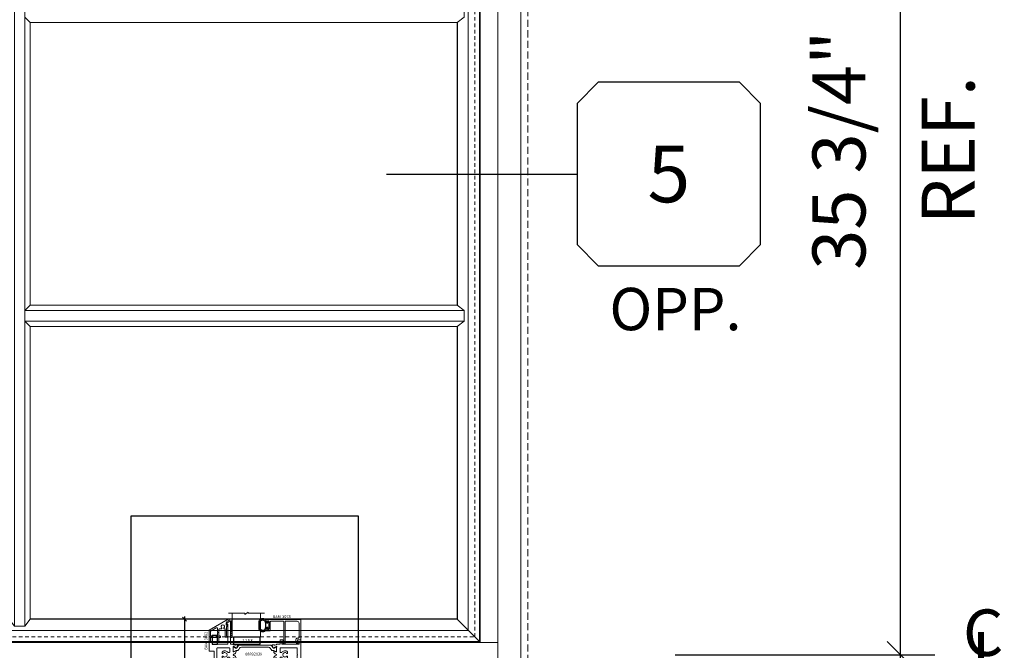
# Model space of a CAD drawing. Units: inches. Extents: x -89 to 1074, y -169 to 158.
# Drawn here: x 400 to 435, y -11 to 12 of the extents above; entities that cross this region are included whole.
import ezdxf
from ezdxf.enums import TextEntityAlignment as Align

# ---------------------------------------------------------------- set-up
doc = ezdxf.new("R2010")
doc.units = ezdxf.units.IN
doc.header["$MEASUREMENT"] = 0
doc.set_wipeout_variables(frame=1)
for name, pattern in [('ACANSTGL', [0.11811, 0.07874, -0.03937]), ('HIDDEN', [0.375, 0.25, -0.125]), ('HIDDEN2', [0.1875, 0.125, -0.0625])]:
    doc.linetypes.add(name, pattern=pattern)
doc.layers.get('0').update_dxf_attribs({"linetype": 'CONTINUOUS', "lineweight": 30})
doc.layers.get('DEFPOINTS').update_dxf_attribs({"linetype": 'CONTINUOUS'})
for name, color, linetype, lineweight in [('00-HARDWARE', 3, 'CONTINUOUS', 25), ('BLOCKING', 3, 'CONTINUOUS', 13), ('DETAIL DIMS', 142, 'CONTINUOUS', 25), ('Die#', 230, 'CONTINUOUS', 15), ('DLO', 6, 'CONTINUOUS', 25), ('ELEVATION', 100, 'CONTINUOUS', 15), ('EXTRUDED VINYL', 250, 'CONTINUOUS', 25), ('Extrusions', 170, 'CONTINUOUS', 20), ('Glazing', 82, 'CONTINUOUS', 13), ('GRID', 20, 'CONTINUOUS', 13), ('Insulbar', 3, 'CONTINUOUS', 15), ('R.O.', 10, 'HIDDEN', 13), ('TEXT', 134, 'CONTINUOUS', 25)]:
    doc.layers.add(name, color=color, linetype=linetype, lineweight=lineweight)
doc.layers.add('AM_VIEWS', color=1, linetype='CONTINUOUS', lineweight=25, plot=False)
doc.layers.add('GLASS-ELEVATIONS', color=4, linetype='HIDDEN2', lineweight=18, plot=False)
doc.layers.add('CALLOUTS', color=7, linetype='CONTINUOUS')
doc.layers.add('DIMENSIONS', color=142, linetype='CONTINUOUS')
doc.styles.add('PART ID', font='arial.ttf')
doc.styles.add('ROMANS', font='ROMANS.SHX')
doc.dimstyles.new('.375 DIMS', dxfattribs={"dimscale": 24, "dimtxt": 0.078125, "dimasz": 0.039062, "dimexe": 0.050781, "dimexo": 0.050781, "dimgap": 0.03125, "dimtad": 1, "dimdec": 5, "dimzin": 0, "dimdsep": 46, "dimlunit": 5, "dimtxsty": 'ROMANS', "dimblk": 'OBLIQUE', "dimcen": 0.09, "dimdle": 0.023438, "dimclrd": 256, "dimclre": 256, "dimclrt": 256, "dimadec": 0, "dimazin": 0, "dimtfac": 1, "dimtdec": 5, "dimtmove": 1, "dimatfit": 2, "dimfxl": 1, "dimfrac": 2, "dimtolj": 1, "dimtzin": 0, "dimlwd": -1, "dimlwe": -1, "dimarcsym": 0})
doc.dimstyles.new('BOYD-DETAILS', dxfattribs={"dimscale": 2.66667, "dimtxt": 0.0625, "dimasz": 0.070312, "dimexe": 0.050781, "dimexo": 0.050781, "dimgap": 0.0625, "dimtad": 1, "dimdec": 5, "dimzin": 0, "dimdsep": 46, "dimlunit": 5, "dimtxsty": 'ROMANS', "dimblk": 'OBLIQUE', "dimcen": 0.09, "dimdle": 0.050781, "dimclrd": 256, "dimclre": 256, "dimclrt": 256, "dimadec": 0, "dimazin": 0, "dimtfac": 1, "dimtdec": 5, "dimtmove": 1, "dimatfit": 2, "dimfxl": 1, "dimfrac": 2, "dimtolj": 1, "dimtzin": 0, "dimlwd": -1, "dimlwe": -1, "dimarcsym": 0})

# ---------------------------------------------------------------- blocks, each defined once
blk = doc.blocks.new('*U84')
at = {"layer": 'TEXT', "insert": (6.734, -6), "char_height": 1.5, "width": 14.46295, "attachment_point": 8, "style": 'ROMANS'}
blk.add_mtext('OPP.', dxfattribs=at)
at = {"linetype": 'Continuous'}
blk.add_wipeout([(3.25, 2.5), (4, 3.25), (9, 3.25), (9.75, 2.5), (9.75, -2.5), (9, -3.25), (4, -3.25), (3.25, -2.5)], dxfattribs=at)
at = {"layer": 'CALLOUTS', "linetype": 'Continuous'}
blk.add_line((-3.5, 0), (3.25, 0), dxfattribs=at)
blk.add_lwpolyline([(4, -3.25), (9, -3.25), (9.75, -2.5), (9.75, 2.5), (9, 3.25), (4, 3.25), (3.25, 2.5), (3.25, -2.5)], close=True, dxfattribs=at)
at = {"layer": 'CALLOUTS', "style": 'ROMANS', "flags": 8}
blk.add_attdef('VIEWNUMBER', text='', height=2, dxfattribs=at).set_placement((6.5, 0), align=Align.MIDDLE_CENTER)
blk = doc.blocks.new('_Oblique')
at = {"color": 0, "linetype": 'ByBlock', "lineweight": -2}
blk.add_line((-0.5, -0.5), (0.5, 0.5), dxfattribs=at)
blk = doc.blocks.new('*D233')
at = {"layer": 'DEFPOINTS', "color": 0, "transparency": 16777216}
for p in [(407.307, -9.642), (405.749, -13.54), (407.311, -13.54)]:
    blk.add_point(p, dxfattribs=at)
at = {"layer": 'DETAIL DIMS', "transparency": 16777216}
for p, q in [((407.205, -9.642), (405.648, -9.642)), ((405.749, -9.54), (405.749, -11.132)), ((405.749, -13.641), (405.749, -12.049)), ((407.209, -13.54), (405.648, -13.54))]:
    blk.add_line(p, q, dxfattribs=at)
at = {"layer": 'DETAIL DIMS', "transparency": 16777216, "xscale": 0.140625, "yscale": 0.140625, "zscale": 0.140625}
for p, rotation in [((405.749, -9.642), 90), ((405.749, -13.54), 270)]:
    blk.add_blockref('_Oblique', p, dxfattribs=dict(at, rotation=rotation))
at = {"layer": 'DETAIL DIMS', "transparency": 16777216, "insert": (405.749, -11.591), "char_height": 0.125, "attachment_point": 5, "rotation": 90, "style": 'ROMANS'}
blk.add_mtext('\\A1;3 7/8"', dxfattribs=at)
blk = doc.blocks.new('*D250')
at = {"layer": 'DEFPOINTS', "color": 0, "transparency": 16777216}
for p in [(421.906, -10.903), (431.106, -10.903), (417.663, -34.648)]:
    blk.add_point(p, dxfattribs=at)
at = {"layer": 'DIMENSIONS', "transparency": 16777216}
for p, q in [((431.106, -35.211), (431.106, -10.341)), ((423.125, -10.903), (432.325, -10.903)), ((418.882, -34.648), (432.325, -34.648))]:
    blk.add_line(p, q, dxfattribs=at)
at = {"layer": 'DIMENSIONS', "transparency": 16777216, "xscale": 0.9375, "yscale": 0.9375, "zscale": 0.9375}
for p, rotation in [((431.106, -10.903), 90), ((431.106, -34.648), 270)]:
    blk.add_blockref('_Oblique', p, dxfattribs=dict(at, rotation=rotation))
at = {"layer": 'DIMENSIONS', "transparency": 16777216, "char_height": 1.875, "attachment_point": 5, "rotation": 90, "style": 'ROMANS'}
for s, insert in [('\\A1;23 3/4"', (428.927, -22.776)), ('\\A1;REF.', (432.793, -22.776))]:
    blk.add_mtext(s, dxfattribs=dict(at, insert=insert))
blk = doc.blocks.new('*D216')
at = {"layer": 'DEFPOINTS', "color": 0, "transparency": 16777216}
for p in [(417.663, 24.842), (431.106, 24.842), (421.906, -10.903)]:
    blk.add_point(p, dxfattribs=at)
at = {"layer": 'DIMENSIONS', "transparency": 16777216}
for p, q in [((431.106, -11.466), (431.106, 25.404)), ((418.882, 24.842), (432.325, 24.842)), ((423.125, -10.903), (432.325, -10.903))]:
    blk.add_line(p, q, dxfattribs=at)
at = {"layer": 'DIMENSIONS', "transparency": 16777216, "xscale": 0.9375, "yscale": 0.9375, "zscale": 0.9375}
for p, rotation in [((431.106, 24.842), 90), ((431.106, -10.903), 270)]:
    blk.add_blockref('_Oblique', p, dxfattribs=dict(at, rotation=rotation))
at = {"layer": 'DIMENSIONS', "transparency": 16777216, "char_height": 1.875, "attachment_point": 5, "rotation": 90, "style": 'ROMANS'}
for s, insert in [('\\A1;35 3/4"', (428.927, 6.969)), ('\\A1;REF.', (432.793, 6.969))]:
    blk.add_mtext(s, dxfattribs=dict(at, insert=insert))
blk = doc.blocks.new('*U63')
at = {"layer": 'TEXT', "linetype": 'Continuous', "style": 'ROMANS'}
blk.add_text('L', height=0.125, dxfattribs=at).set_placement((-0.0237, -0.0607))
at = {"layer": 'TEXT', "insert": (-0.0472, 0.125), "char_height": 0.125, "width": 0.089286, "attachment_point": 1, "style": 'ROMANS'}
blk.add_mtext('C', dxfattribs=at)
blk = doc.blocks.new('120-1272 39mm OFFSET INSULBAR')
at = {"layer": 'Insulbar'}
blk.add_lwpolyline([(0.202, 0.226, 0.258618), (0.185, 0.217), (0.138, 0.142, -0.404026), (0.083, 0.129), (0.031, 0.158, 0.131652), (0.027, 0.159), (0.016, 0.159, 0.414214), (0, 0.144), (0, 0.124, 0.044632), (0, 0.122, -0.089443), (0, 0.037, 0.044632), (0, 0.036), (0, 0.016, 0.414214), (0.016, 0), (0.027, 0, 0.131652), (0.031, 0.001), (0.085, 0.032, -0.131652), (0.101, 0.036), (0.126, 0.036, 0.258618), (0.193, 0.073), (0.221, 0.118, -0.258618), (0.288, 0.156), (1.248, 0.156, -0.258618), (1.314, 0.118), (1.343, 0.073, 0.258618), (1.409, 0.036), (1.434, 0.036, -0.131652), (1.45, 0.032), (1.504, 0.001, 0.131652), (1.508, 0), (1.52, 0, 0.414214), (1.535, 0.016), (1.535, 0.036, 0.044632), (1.535, 0.037, -0.089443), (1.535, 0.122, 0.044632), (1.535, 0.124), (1.535, 0.144, 0.414214), (1.52, 0.159), (1.508, 0.159, 0.131652), (1.504, 0.158), (1.452, 0.129, -0.404026), (1.397, 0.142), (1.35, 0.217, 0.258618), (1.334, 0.226)], format="xyb", close=True, dxfattribs=at)
at = {"layer": 'Die#', "style": 'PART ID', "flags": 8}
blk.add_attdef('1272', (0.664, 0.161), '', height=0.0592, dxfattribs=at)
blk = doc.blocks.new('A$Cb0184fcf')
at = {"layer": 'Extrusions'}
for points in [[(0.712, 1.56), (0.628, 1.501, 0.244698), (0.615, 1.476), (0.615, 1.463, 0.440011), (0.623, 1.455), (0.653, 1.457, -0.440011), (0.67, 1.443), (0.67, 0.765, -0.414214), (0.655, 0.75), (0.124, 0.75, -0.414214), (0.109, 0.765), (0.109, 0.798, 0.414214), (0.094, 0.812), (0.015, 0.812, 0.414214), (0, 0.798), (0, 0.516, 0.414214), (0.015, 0.5), (0.173, 0.5, -0.414214), (0.188, 0.486), (0.188, 0.015, 0.414214), (0.203, 0), (0.845, 0, 0.414214), (0.857, 0.012), (0.857, 0.013, -0.407559), (0.869, 0.025, 0.059828), (0.884, 0.027), (0.919, 0.037, -0.356407), (0.933, 0.03, 0.260787), (0.943, 0.024), (1.001, 0.019, 0.548619), (1.014, 0.035), (0.982, 0.122, 0.176327), (0.977, 0.129), (0.959, 0.139, 0.57735), (0.947, 0.132), (0.947, 0.127, -0.267949), (0.941, 0.117), (0.874, 0.078, -0.131652), (0.868, 0.076), (0.862, 0.076, -0.679752), (0.853, 0.097, 0.207199), (0.857, 0.106), (0.857, 0.257, -0.414214), (0.869, 0.269), (0.878, 0.269, -0.137872), (0.884, 0.267), (0.944, 0.231, 0.585524), (0.956, 0.238), (0.956, 0.258, 0.364185), (0.878, 0.35, -0.839747), (0.878, 0.4, 0.364185), (0.956, 0.492), (0.956, 0.512, 0.585524), (0.944, 0.519), (0.884, 0.483, -0.137872), (0.878, 0.481), (0.869, 0.481, -0.414214), (0.857, 0.493), (0.857, 0.644, 0.207199), (0.853, 0.653, -0.679752), (0.862, 0.674), (0.868, 0.674, -0.131652), (0.874, 0.672), (0.941, 0.633, -0.267949), (0.947, 0.623), (0.947, 0.618, 0.57735), (0.959, 0.611), (0.977, 0.621, 0.176327), (0.982, 0.628), (1.014, 0.715, 0.548619), (1.001, 0.731), (0.943, 0.726, 0.260787), (0.933, 0.72, -0.356407), (0.919, 0.713), (0.884, 0.723, 0.059828), (0.869, 0.725, -0.407559), (0.857, 0.737), (0.857, 0.738, 0.414214), (0.845, 0.75), (0.779, 0.75, -0.414214), (0.764, 0.765), (0.764, 1.548, 0.414214), (0.749, 1.563), (0.721, 1.563, 0.153915)], [(0.282, 0.385, 1), (0.282, 0.365), (0.282, 0.14, 0.414214), (0.297, 0.125), (0.717, 0.125, 0.414214), (0.732, 0.14), (0.732, 0.28, 0.414214), (0.717, 0.295), (0.687, 0.295, 0.234383), (0.676, 0.289, -0.426884), (0.472, 0.266, -0.223054), (0.466, 0.277), (0.466, 0.311, -0.267949), (0.474, 0.324), (0.481, 0.328, -0.3685), (0.5, 0.325, 2.817292), (0.5, 0.425, -0.3685), (0.481, 0.422), (0.474, 0.426, -0.267949), (0.466, 0.439), (0.466, 0.473, -0.223054), (0.472, 0.484, -0.426884), (0.676, 0.461, 0.234383), (0.687, 0.455), (0.717, 0.455, 0.414214), (0.732, 0.47), (0.732, 0.61, 0.414214), (0.717, 0.625), (0.297, 0.625, 0.414214), (0.282, 0.61)]]:
    blk.add_lwpolyline(points, format="xyb", close=True, dxfattribs=at)
blk = doc.blocks.new('BAM-3088')
at = {"layer": 'Extrusions'}
blk.add_blockref('A$Cb0184fcf', (0, 0), dxfattribs=at)
at = {"layer": 'Die#', "style": 'PART ID', "flags": 8}
blk.add_attdef('BAM-3088', (0.838, 0.151), '', height=0.07, rotation=90, dxfattribs=at)
blk = doc.blocks.new('A$C39e38d78')
at = {"layer": 'Extrusions'}
for points in [[(0.146, 0.9, -0.059828), (0.131, 0.902), (0.095, 0.912, 0.356407), (0.081, 0.905, -0.260787), (0.072, 0.899), (0.013, 0.894, -0.548619), (0.001, 0.91), (0.033, 0.997, -0.176327), (0.038, 1.004), (0.055, 1.014, -0.57735), (0.067, 1.007), (0.067, 1.002, 0.267949), (0.073, 0.992), (0.141, 0.953, 0.131652), (0.147, 0.951), (0.153, 0.951, 0.679752), (0.161, 0.972, -0.207199), (0.157, 0.981), (0.157, 1.132, 0.414214), (0.145, 1.144), (0.137, 1.144, 0.137872), (0.131, 1.142), (0.071, 1.106, -0.585524), (0.059, 1.113), (0.059, 1.133, -0.364185), (0.137, 1.225, 0.839747), (0.137, 1.275, -0.364185), (0.059, 1.367), (0.059, 1.387, -0.585524), (0.071, 1.394), (0.131, 1.358, 0.137872), (0.137, 1.356), (0.145, 1.356, 0.414214), (0.157, 1.368), (0.157, 1.519, -0.207199), (0.161, 1.528, 0.679752), (0.153, 1.549), (0.147, 1.549, 0.131652), (0.141, 1.547), (0.073, 1.508, 0.267949), (0.067, 1.498), (0.067, 1.493, -0.57735), (0.055, 1.486), (0.038, 1.496, -0.176327), (0.033, 1.503), (0.001, 1.59, -0.548619), (0.013, 1.606), (0.072, 1.601, -0.260787), (0.081, 1.595, 0.356407), (0.095, 1.588), (0.131, 1.598, -0.059828), (0.146, 1.6, 0.407559), (0.157, 1.612), (0.157, 1.613, -0.414214), (0.169, 1.625), (0.268, 1.625, 0.414214), (0.283, 1.64), (0.283, 1.766, -0.414214), (0.298, 1.781), (0.383, 1.781, -1), (0.383, 1.731), (0.36, 1.731, 0.414214), (0.345, 1.716), (0.345, 1.64, 0.414214), (0.36, 1.625), (0.938, 1.625, 0.414214), (0.953, 1.64), (0.953, 1.668, 0.131652), (0.951, 1.675), (0.903, 1.759, -0.57735), (0.916, 1.781), (1, 1.781, -0.414214), (1.015, 1.766), (1.015, 0.015, -0.414214), (1, 0), (0.905, 0, -0.414214), (0.89, 0.015), (0.89, 0.86, 0.414214), (0.875, 0.875), (0.169, 0.875, -0.414214), (0.157, 0.887), (0.157, 0.888, 0.407559)], [(0.89, 1.485, 0.414214), (0.875, 1.5), (0.297, 1.5, 0.414214), (0.282, 1.485), (0.282, 1.345, 0.414214), (0.297, 1.33), (0.327, 1.33, 0.234383), (0.339, 1.336, -0.426884), (0.543, 1.359, -0.223054), (0.548, 1.348), (0.548, 1.314, -0.267949), (0.541, 1.301), (0.533, 1.297, -0.3685), (0.514, 1.3, 2.817292), (0.514, 1.2, -0.3685), (0.533, 1.203), (0.541, 1.199, -0.267949), (0.548, 1.186), (0.548, 1.152, -0.223054), (0.543, 1.141, -0.426884), (0.339, 1.164, 0.234383), (0.327, 1.17), (0.297, 1.17, 0.414214), (0.282, 1.155), (0.282, 1.015, 0.414214), (0.297, 1), (0.875, 1, 0.414214), (0.89, 1.015), (0.89, 1.24, 1), (0.89, 1.26)]]:
    blk.add_lwpolyline(points, format="xyb", close=True, dxfattribs=at)
blk = doc.blocks.new('BAM-3039')
at = {"layer": 'Extrusions'}
blk.add_blockref('A$C39e38d78', (0, 0), dxfattribs=at)
at = {"layer": 'Die#', "style": 'PART ID', "flags": 8}
blk.add_attdef('BAM-3039', (0.251, 1.036), '', height=0.07, rotation=90, dxfattribs=at)
blk = doc.blocks.new('08892039')
blk.add_line((0.582, 0.175), (0.582, 0.175))
for name, p in [('BAM-3088', (0, 0.875)), ('BAM-3039', (2.235, 0)), ('120-1272 39mm OFFSET INSULBAR', (0.857, 1.362))]:
    blk.add_blockref(name, p)
at = {"xscale": -1, "rotation": 180}
blk.add_blockref('120-1272 39mm OFFSET INSULBAR', (0.857, 1.138), dxfattribs=at)
at = {"layer": 'Die#', "style": 'PART ID', "flags": 8}
blk.add_attdef('08892039', (1.137, 1.183), '', height=0.156, dxfattribs=at)
blk = doc.blocks.new('A$C84548692')
at = {"layer": 'EXTRUDED VINYL', "linetype": 'Continuous'}
h = blk.add_hatch(dxfattribs=at)
h.set_pattern_fill('AR-RSHKE', color=256, scale=0.007, angle=45, style=0)
h.set_pattern_definition([(45, (0, -0.125), (0.066822, 0.185616), [0.042, -0.035, 0.049, -0.021, 0.063, -0.028]), (45, (0.02722, -0.09283), (0.06682, 0.185616), [0.035, -0.133, 0.028, -0.042]), (45, (0.09281, -0.03962), (0.06682, 0.185616), [0.021, -0.217]), (135, (0, -0.125), (-0.10147, 0.017324), [0.0805, -0.2555]), (135, (0.0297, -0.0953), (-0.10147, 0.017324), [0.07875, -0.25725]), (135, (0.05445, -0.07055), (-0.10147, 0.017324), [0.0735, -0.2625]), (135, (0.09281, -0.039617), (-0.10147, 0.017324), [0.0805, -0.2555]), (135, (0.107657, -0.02477), (-0.10147, 0.017324), [0.0805, -0.2555]), (135, (0.14849, 0.02349), (-0.10147, 0.017324), [0.077, -0.259])])
h.paths.add_polyline_path([(0.062, -0.125), (0.062, 0.125), (0, 0.125), (0, -0.125)])
blk.add_lwpolyline([(0, -0.125), (0.062, -0.125), (0.062, 0.125), (0, 0.125)], close=True, dxfattribs=at)
blk = doc.blocks.new('BAM-3078')
at = {"layer": 'Extrusions'}
blk.add_lwpolyline([(0.16, 0.802), (0.607, 0.802, -0.414214), (0.622, 0.787), (0.622, 0.105, -0.414214), (0.607, 0.09), (0.57, 0.09, 0.668179), (0.559, 0.064), (0.615, 0.009, 0.198912), (0.636, 0), (0.641, 0, 0.414214), (0.672, 0.031), (0.672, 0.787, -0.414214), (0.687, 0.802), (1.1, 0.802, -0.414214), (1.162, 0.74), (1.162, 0.222, -0.414214), (1.147, 0.207), (1.113, 0.207, 0.493145), (1.046, 0.119), (1.075, 0.011, 0.339454), (1.089, 0), (1.09, 0, 0.198912), (1.1, 0.004), (1.143, 0.047, 0.339454), (1.145, 0.065), (1.106, 0.133, -0.57735), (1.113, 0.145), (1.209, 0.145, 0.414214), (1.224, 0.16), (1.224, 0.849, 0.414214), (1.209, 0.864), (0.015, 0.864, 0.414214), (0, 0.849), (0, 0.776, 1), (0.045, 0.776), (0.045, 0.799, -0.414214), (0.06, 0.814), (0.08, 0.814, -0.414214), (0.095, 0.799), (0.095, 0.529, -0.414214), (0.08, 0.514), (0.06, 0.514, -0.414214), (0.045, 0.529), (0.045, 0.551, 1), (0, 0.551), (0, 0.479, 0.414214), (0.015, 0.464), (0.062, 0.464, -1), (0.082, 0.464), (0.13, 0.464, 0.414214), (0.145, 0.479), (0.145, 0.787, -0.414214)], format="xyb", close=True, dxfattribs=at)
at = {"layer": 'Die#', "style": 'PART ID', "flags": 8}
blk.add_attdef('BAM-3078', (0.69, 0.694), '', height=0.07, dxfattribs=at)
blk = doc.blocks.new('A$Cb8aecc9a')
at = {"layer": 'Extrusions'}
for points in [[(0.621, 0.709, 0.267942), (0.59, 0.656), (0.59, 0.585, 0.440011), (0.598, 0.577), (0.616, 0.579, -0.440011), (0.624, 0.571), (0.624, 0.543, -0.291503), (0.616, 0.53, 0.291503), (0.607, 0.516), (0.607, 0.198, 0.198912), (0.611, 0.187), (0.62, 0.178, -0.668179), (0.609, 0.153), (0.572, 0.153, -0.414214), (0.557, 0.168), (0.557, 0.433, 0.414214), (0.542, 0.448), (0.527, 0.448, -0.288625), (0.513, 0.455), (0.509, 0.463, -0.358249), (0.512, 0.482, 2.663284), (0.43, 0.482, -0.358249), (0.433, 0.463), (0.428, 0.455, -0.267949), (0.415, 0.448), (0.352, 0.448, 0.414214), (0.337, 0.433), (0.337, 0.213, 0.414214), (0.352, 0.198), (0.375, 0.198, -0.414214), (0.39, 0.183), (0.39, 0.163, -0.414214), (0.375, 0.148), (0.352, 0.148, 0.414214), (0.337, 0.133), (0.337, 0.015, -0.414214), (0.322, 0), (0.302, 0, -0.414214), (0.287, 0.015), (0.287, 0.133, 0.414214), (0.272, 0.148), (0.05, 0.148, 0.414214), (0.035, 0.133), (0.035, 0.015, -0.414214), (0.02, 0), (0, 0, -0.414214), (-0.015, 0.015), (-0.015, 0.387, -0.267942), (-0.008, 0.4), (0.666, 0.789, -1), (0.69, 0.749)], [(0.287, 0.331, -1), (0.287, 0.311), (0.287, 0.213, -0.414214), (0.272, 0.198), (0.05, 0.198, -0.414214), (0.035, 0.213), (0.035, 0.358, -0.267942), (0.042, 0.371), (0.24, 0.485, -0.577359), (0.287, 0.458)]]:
    blk.add_lwpolyline(points, format="xyb", close=True, dxfattribs=at)
blk = doc.blocks.new('BAM-3082')
at = {"layer": 'Extrusions'}
blk.add_blockref('A$Cb8aecc9a', (0, 0), dxfattribs=at)
at = {"layer": 'Die#', "style": 'PART ID', "flags": 8}
blk.add_attdef('BAM-3082', (-0.033, 0), '', height=0.07, rotation=90, dxfattribs=at)
blk = doc.blocks.new('A$C2a5a55e7')
at = {"layer": '00-HARDWARE', "linetype": 'ACANSTGL'}
blk.add_line((0.094, -0.015), (-0.094, -0.015), dxfattribs=at)
at = {"layer": '00-HARDWARE', "linetype": 'Continuous'}
blk.add_lwpolyline([(0.094, 0), (-0.094, 0), (-0.094, -0.307), (0.094, -0.307)], close=True, dxfattribs=at)
blk = doc.blocks.new('1 IN  GLAZING')
at = {"layer": 'Glazing'}
for p, q in [((-0.073, 1.095), (0.499, 1.095)), ((0.062, 0.25), (0.062, 1.095)), ((0.499, 1.05), (0.627, 1.139)), ((0.499, 1.095), (0.499, 1.05)), ((0.627, 1.095), (0.627, 1.139)), ((1.198, 1.095), (0.627, 1.095)), ((1.061, 0.25), (1.061, 1.095)), ((0.062, 0.25), (1.061, 0.25))]:
    blk.add_line(p, q, dxfattribs=at)
blk = doc.blocks.new('120-1153 .25X.938 SB250-937X4+Z')
at = {"layer": 'EXTRUDED VINYL'}
blk.add_lwpolyline([(0, 0), (0.938, 0), (0.938, 0.25), (0, 0.25)], close=True, dxfattribs=at)
at = {"layer": 'Die#', "style": 'PART ID', "flags": 8}
blk.add_attdef('1153', (0.303, 0.063), '', height=0.125, dxfattribs=at)

msp = doc.modelspace()

# ---------------------------------------------------------------- linework, layer by layer
at = {"layer": 'AM_VIEWS'}
msp.add_lwpolyline([(403.8653, -5.974962), (411.9028, -5.974962), (411.9028, -16.448068), (403.8653, -16.448068)], close=True, dxfattribs=at)
at = {"layer": 'ELEVATION'}
for p, q in [((416.1943, -10.433744), (415.402355, -9.641799)), ((416.8513, -10.465744), (382.975075, -10.465744))]:
    msp.add_line(p, q, dxfattribs=at)
for points in [[(416.8513, -9.653244), (416.8513, 24.841519), (417.6633, 24.841519), (417.6633, -34.648007), (414.1008, -34.648007), (385.725575, -34.648007), (385.725575, -34.648007), (382.163075, -34.648007), (382.163075, 24.841519), (382.975075, 24.841519), (382.975075, -9.653244)], [(416.8513, -9.653244), (416.8513, -34.648007)]]:
    msp.add_lwpolyline(points, dxfattribs=at)
at = {"layer": 'EXTRUDED VINYL'}
for points in [[(408.738783, -9.853049), (408.738783, -9.978049, -0.414213562), (408.728783, -9.988049), (408.708783, -9.988049, -0.414213562), (408.698783, -9.978049), (408.698783, -9.948049, 0.414213562), (408.688783, -9.938049), (408.666048, -9.938049, 0.324919696), (408.656537, -9.944959), (408.63089, -10.023893, -0.601022169), (408.405637, -10.024092, -0.122948911), (408.39308, -9.973798), (408.39308, -9.7323, -0.122948911), (408.405637, -9.682005, -0.601022169), (408.63089, -9.682205), (408.656537, -9.761139, 0.324919696), (408.666048, -9.768049), (408.688783, -9.768049, 0.414213562), (408.698783, -9.758049), (408.698783, -9.728049, -0.414213562), (408.708783, -9.718049), (408.728783, -9.718049, -0.414213562), (408.738783, -9.728049)], [(408.589434, -9.700237), (408.61374, -9.775045), (408.61374, -9.931053), (408.589434, -10.00586, -0.586718901), (408.445356, -10.002941, -0.122948911), (408.43808, -9.973798), (408.43808, -9.7323, -0.122948911), (408.445356, -9.703157, -0.586718901)]]:
    msp.add_lwpolyline(points, format="xyb", close=True, dxfattribs=at)
for centre in [(407.413092, -9.983373), (407.413092, -10.04185), (407.413092, -10.107081), (407.413092, -10.168475), (407.413092, -10.240421)]:
    msp.add_arc(centre, 0.037725, 213.9071431, 325.7702089, dxfattribs=at)
at = {"layer": 'GRID'}
for points in [[(399.72747, -9.891799), (399.727467, 22.892575), (400.098907, 22.892575), (400.09891, -9.891799)], [(400.28783, 11.497933), (400.098909, 11.686854), (400.098909, 12.058294), (400.28783, 12.247217), (415.402355, 12.247217), (415.652355, 12.058295), (415.652355, 11.686855), (415.402355, 11.497933)]]:
    msp.add_lwpolyline(points, close=True, dxfattribs=at)
for points in [[(400.28783, 11.497933), (400.28783, 1.477217)], [(400.28783, 0.727933), (400.28783, -9.641799), (400.09891, -9.891799), (399.72747, -9.891799), (399.538545, -9.641799), (399.538545, 0.727933)]]:
    msp.add_lwpolyline(points, dxfattribs=at)
at = {"layer": 'R.O.'}
msp.add_lwpolyline([(381.913075, 25.091519), (417.9133, 25.091519), (417.9133, -34.898007), (381.913075, -34.898007)], close=True, dxfattribs=at)

# ---------------------------------------------------------------- block references
msp.add_blockref('A$C2a5a55e7', (406.823251, -10.220715))
at = {"layer": 'BLOCKING'}
ref = msp.add_blockref('120-1153 .25X.938 SB250-937X4+Z', (407.48605, -10.528049), dxfattribs=at)
ref.add_attrib('1153', '1153', (407.788687, -10.465516), dxfattribs={"layer": 'Die#', "height": 0.125, "style": 'PART ID'})
at = {"layer": 'EXTRUDED VINYL'}
msp.add_blockref('A$C84548692', (407.381783, -9.840049), dxfattribs=at)
at = {"layer": 'Extrusions'}
ref = msp.add_blockref('BAM-3082', (406.633247, -10.433563), dxfattribs=at)
ref.add_attrib('BAM-3082', 'BAM-3082', (406.56092, -10.722549), dxfattribs={"layer": 'Die#', "height": 0.1, "rotation": 90, "style": 'PART ID'})
ref = msp.add_blockref('08892039', (406.618261, -12.153049), dxfattribs=at)
ref.add_attrib('08892039', '08892039', (407.897578, -10.92758), dxfattribs={"layer": 'Die#', "height": 0.1, "style": 'PART ID'})
ref = msp.add_blockref('BAM-3078', (408.643783, -10.516922), dxfattribs=at)
ref.add_attrib('BAM-3078', 'BAM-3078', (408.877725, -9.600853), dxfattribs={"layer": 'Die#', "height": 0.1, "style": 'PART ID'})
at = {"layer": 'Glazing', "linetype": 'Continuous'}
msp.add_blockref('1 IN  GLAZING', (407.381783, -10.528049), dxfattribs=at)
at = {"layer": 'TEXT', "xscale": 13.17753130840222, "yscale": 13.17753130840222, "zscale": 13.17753130840222}
msp.add_blockref('*U63', (433.940521, -10.943169), dxfattribs=at)

# ---------------------------------------------------------------- dimensions: what is measured, and where the dimension line sits
at = {"layer": 'DETAIL DIMS'}
dim = msp.add_linear_dim(base=(405.749258, -13.539514), p1=(407.306947, -9.641799), p2=(407.310581, -13.539514), angle=90, dimstyle='BOYD-DETAILS', override={"dimscale": 2, "dimtad": 0, "dimdec": 4, "dimpost": '"'}, dxfattribs=at)
dim.commit()
dim.dimension.update_dxf_attribs({"geometry": '*D233', "text_midpoint": (405.749258, -11.590656)})
at = {"layer": 'DIMENSIONS'}
dim = msp.add_linear_dim(base=(431.10578, -10.903244), p1=(417.6633, -34.648007), p2=(421.906008, -10.903244), angle=90, dimstyle='.375 DIMS', override={"dimpost": '"\\XREF.', "dimtol": 0, "dimlim": 0, "dimtp": 0, "dimtm": 0, "dimtfac": 1, "dimtdec": 5, "dimtolj": 1, "dimtzin": 0}, dxfattribs=at)
dim.commit()
dim.dimension.update_dxf_attribs({"geometry": '*D250', "text_midpoint": (431.10578, -22.775626)})

# ---------------------------------------------------------------- next in the draw order: block references
at = {"layer": 'CALLOUTS'}
ref = msp.add_blockref('*U84', (416.404288, 6.125285), dxfattribs=at)
ref.add_attrib('VIEWNUMBER', '5', dxfattribs={"height": 2, "style": 'ROMANS'}).set_placement((422.904276, 6.125285), align=Align.MIDDLE_CENTER)

# ---------------------------------------------------------------- next in the draw order: linework, layer by layer
at = {"layer": 'DLO'}
for points in [[(415.402355, 11.497933), (415.402355, 1.477217)], [(415.402355, 0.727933), (415.402355, -9.641799), (400.28783, -9.641799)]]:
    msp.add_lwpolyline(points, dxfattribs=at)
at = {"layer": 'ELEVATION'}
for points in [[(383.632075, -10.433744), (416.1943, -10.433744), (416.1943, 23.434519), (383.632075, 23.434519)], [(384.026309, -10.03951), (415.800066, -10.03951), (415.800066, 23.040285), (384.026309, 23.040285)]]:
    msp.add_lwpolyline(points, close=True, dxfattribs=at)
for points in [[(416.2263, 23.466519), (416.2263, -10.465744)], [(415.402355, 1.477217), (415.402355, 11.497933)], [(400.28783, -9.641799), (415.402355, -9.641799), (415.402355, 0.727933)]]:
    msp.add_lwpolyline(points, dxfattribs=at)
at = {"layer": 'GLASS-ELEVATIONS'}
msp.add_lwpolyline([(385.035665, -10.266799), (416.027355, -10.266799), (416.027355, 23.267575), (383.799019, 23.267575), (383.799019, -9.016799)], dxfattribs=at)
at = {"layer": 'GRID'}
msp.add_lwpolyline([(400.28783, 0.727933), (400.098909, 0.916854), (400.098909, 1.288294), (400.28783, 1.477217), (415.402355, 1.477217), (415.652355, 1.288295), (415.652355, 0.916855), (415.402355, 0.727933)], close=True, dxfattribs=at)
msp.add_lwpolyline([(400.098909, 1.288294), (415.652355, 1.288295), (415.652355, 0.916855), (400.098909, 0.916854)], dxfattribs=at)

# ---------------------------------------------------------------- next in the draw order: dimensions: what is measured, and where the dimension line sits
at = {"layer": 'DIMENSIONS'}
dim = msp.add_linear_dim(base=(431.10578, 24.841519), p1=(421.906008, -10.903244), p2=(417.6633, 24.841519), angle=90, dimstyle='.375 DIMS', override={"dimpost": '"\\XREF.', "dimtol": 0, "dimlim": 0, "dimtp": 0, "dimtm": 0, "dimtfac": 1, "dimtdec": 5, "dimtolj": 1, "dimtzin": 0}, dxfattribs=at)
dim.commit()
dim.dimension.update_dxf_attribs({"geometry": '*D216', "text_midpoint": (431.10578, 6.969137)})

doc.saveas('drawing.dxf')
